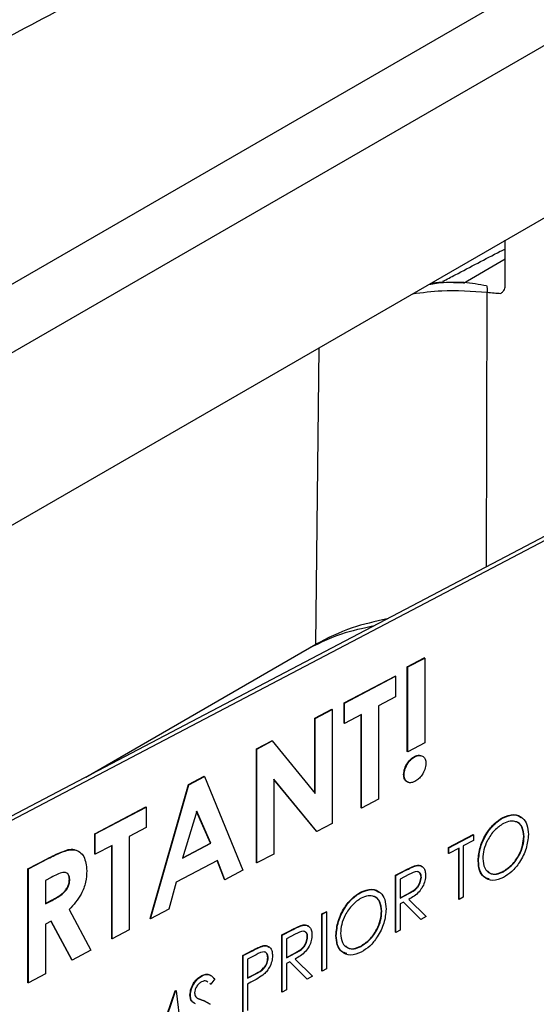
# Model space of a CAD drawing. Units: inches. Extents: x 4 to 234, y 4 to 150.
# Drawn here: x 47 to 48, y 23 to 24 of the extents above; entities that cross this region are included whole.
import ezdxf

# ---------------------------------------------------------------- set-up
doc = ezdxf.new("R2010")
doc.units = ezdxf.units.IN
doc.header["$MEASUREMENT"] = 0

msp = doc.modelspace()

# ---------------------------------------------------------------- linework, layer by layer
at = {"color": 8, "linetype": 'Continuous', "lineweight": 25, "ltscale": 14}
for p, q in [((45.11, 22.7413), (48.3656, 24.6207)), ((48.4089, 24.5457), (45.2005, 22.6936)), ((47.6417, 23.3947), (47.6427, 23.7931)), ((47.394, 23.2822), (47.3987, 23.7125))]:
    msp.add_line(p, q, dxfattribs=at)
at = {"color": 7, "linetype": 'Continuous', "lineweight": 25, "ltscale": 14}
for p, q in [((45.427, 22.5743), (48.4089, 24.2957)), ((47.6688, 23.8043), (47.669, 23.8686)), ((47.6081, 23.8064), (47.6689, 23.8416)), ((47.5582, 23.8046), (47.575, 23.8073)), ((47.6067, 23.8065), (47.5805, 23.8073)), ((48.3191, 23.7502), (45.8143, 22.4357)), ((48.3251, 23.747), (45.8204, 22.4325)), ((47.0601, 23.0895), (47.394, 23.2822)), ((47.5267, 23.2496), (47.5514, 23.2625)), ((47.5273, 23.2493), (47.552, 23.2622)), ((47.552, 23.2622), (47.5514, 23.2625)), ((47.552, 23.2622), (47.552, 23.1393)), ((47.5267, 23.1266), (47.5267, 23.2496)), ((47.5273, 23.2493), (47.5267, 23.2496)), ((47.5273, 23.1263), (47.5273, 23.2493)), ((47.435, 23.1972), (47.5091, 23.2361)), ((47.4355, 23.1969), (47.5096, 23.2358)), ((47.5096, 23.2358), (47.5091, 23.2361)), ((47.5096, 23.2358), (47.5096, 23.2061)), ((47.435, 23.1675), (47.435, 23.1972)), ((47.4355, 23.1969), (47.435, 23.1972)), ((47.4355, 23.1672), (47.4355, 23.1969)), ((47.5096, 23.2061), (47.4849, 23.1931)), ((47.3926, 23.1749), (47.4173, 23.1879)), ((47.3932, 23.1747), (47.4179, 23.1876)), ((47.4179, 23.1876), (47.4173, 23.1879)), ((47.4179, 23.1876), (47.4179, 23.0222)), ((47.4602, 23.1802), (47.4355, 23.1672)), ((47.4597, 23.0447), (47.4597, 23.1799)), ((47.4602, 23.0445), (47.4602, 23.1802)), ((47.4849, 23.1931), (47.4849, 23.0574)), ((47.3926, 23.0665), (47.3926, 23.1749)), ((47.3932, 23.1747), (47.3926, 23.1749)), ((47.3932, 23.0658), (47.3932, 23.1747)), ((47.4355, 23.1672), (47.435, 23.1675)), ((47.3079, 23.1305), (47.3302, 23.1422)), ((47.3085, 23.1302), (47.3307, 23.1419)), ((47.3307, 23.1419), (47.3302, 23.1422)), ((47.3307, 23.1419), (47.3932, 23.0658)), ((47.552, 23.1393), (47.5273, 23.1263)), ((47.3079, 22.9651), (47.3079, 23.1305)), ((47.3085, 23.1302), (47.3079, 23.1305)), ((47.3085, 22.9648), (47.3085, 23.1302)), ((47.5273, 23.1263), (47.5267, 23.1266)), ((47.5378, 23.1191), (47.5372, 23.1194)), ((47.2092, 23.0787), (47.2321, 23.0907)), ((47.2097, 23.0784), (47.2326, 23.0904)), ((47.2326, 23.0904), (47.2321, 23.0907)), ((47.2326, 23.0904), (47.2882, 22.9542)), ((47.3955, 23.0105), (47.3332, 23.0863)), ((47.3332, 23.0863), (47.3332, 22.9778)), ((47.3949, 23.0108), (47.3332, 23.0859)), ((47.522, 23.0928), (47.5214, 23.0931)), ((47.1535, 22.8841), (47.2092, 23.0787)), ((47.1541, 22.8838), (47.2097, 23.0784)), ((47.2097, 23.0784), (47.2092, 23.0787)), ((47.4849, 23.0574), (47.4602, 23.0445)), ((47.0733, 23.0073), (47.1474, 23.0462)), ((47.0738, 23.0071), (47.1479, 23.0459)), ((47.1479, 23.0459), (47.1474, 23.0462)), ((47.1479, 23.0459), (47.1479, 23.0163)), ((47.2211, 23.04), (47.2005, 22.9718)), ((47.2412, 22.9937), (47.221, 23.0394)), ((47.2418, 22.9934), (47.2211, 23.04)), ((47.4602, 23.0445), (47.4597, 23.0447)), ((47.4179, 23.0222), (47.3955, 23.0105)), ((47.6658, 23.0304), (47.6652, 23.0307)), ((47.1479, 23.0163), (47.1232, 23.0033)), ((47.3955, 23.0105), (47.3949, 23.0108)), ((47.0733, 22.9777), (47.0733, 23.0073)), ((47.0738, 23.0071), (47.0733, 23.0073)), ((47.0738, 22.9774), (47.0738, 23.0071)), ((47.1232, 23.0033), (47.1232, 22.8676)), ((47.2005, 22.9718), (47.2418, 22.9934)), ((47.2007, 22.9725), (47.2412, 22.9937)), ((47.2418, 22.9934), (47.2412, 22.9937)), ((47.5863, 22.9871), (47.6224, 23.0061)), ((47.5868, 22.9869), (47.623, 23.0058)), ((47.623, 22.9974), (47.608, 22.9895)), ((47.623, 23.0058), (47.6224, 23.0061)), ((47.623, 23.0058), (47.623, 22.9974)), ((47.6962, 23.003), (47.6957, 23.0033)), ((47.0985, 22.9903), (47.0738, 22.9774)), ((47.098, 22.8549), (47.098, 22.99)), ((47.0985, 22.8546), (47.0985, 22.9903)), ((47.5863, 22.9787), (47.5863, 22.9871)), ((47.5868, 22.9869), (47.5863, 22.9871)), ((47.5868, 22.9784), (47.5868, 22.9869)), ((47.6018, 22.9862), (47.5868, 22.9784)), ((47.6013, 22.9123), (47.6013, 22.986)), ((47.6018, 22.912), (47.6018, 22.9862)), ((47.608, 22.9895), (47.608, 22.9153)), ((46.9762, 22.9564), (47.005, 22.9715)), ((46.9768, 22.9561), (47.0056, 22.9712)), ((47.0056, 22.9712), (47.005, 22.9715)), ((47.0738, 22.9774), (47.0733, 22.9777)), ((47.2511, 22.9686), (47.1911, 22.9372)), ((47.2613, 22.9406), (47.2507, 22.9684)), ((47.2618, 22.9403), (47.2511, 22.9686)), ((47.3085, 22.9648), (47.3079, 22.9651)), ((47.3332, 22.9778), (47.3085, 22.9648)), ((47.5868, 22.9784), (47.5863, 22.9787)), ((47.63, 22.9678), (47.6295, 22.9681)), ((46.9762, 22.791), (46.9762, 22.9564)), ((46.9768, 22.9561), (46.9762, 22.9564)), ((46.9768, 22.7907), (46.9768, 22.9561)), ((47.2882, 22.9542), (47.2618, 22.9403)), ((47.5095, 22.9469), (47.5233, 22.9541)), ((47.5101, 22.9466), (47.5238, 22.9538)), ((47.5238, 22.9538), (47.5233, 22.9541)), ((47.5394, 22.9609), (47.5389, 22.9611)), ((47.6661, 22.9521), (47.6655, 22.9524)), ((47.0099, 22.9438), (47.0015, 22.9394)), ((47.0015, 22.9394), (47.0015, 22.9055)), ((47.0368, 22.941), (47.0362, 22.9413)), ((47.1911, 22.9372), (47.1804, 22.8976)), ((47.2618, 22.9403), (47.2613, 22.9406)), ((47.5095, 22.8642), (47.5095, 22.9469)), ((47.5101, 22.9466), (47.5095, 22.9469)), ((47.5101, 22.8639), (47.5101, 22.9466)), ((47.5291, 22.9481), (47.5162, 22.9413)), ((47.5162, 22.9413), (47.5162, 22.9138)), ((47.5471, 22.9439), (47.5466, 22.9442)), ((47.4593, 22.9221), (47.4588, 22.9224)), ((47.0015, 22.9061), (47.0105, 22.9108)), ((47.0015, 22.9055), (47.0111, 22.9105)), ((47.0111, 22.9105), (47.0105, 22.9108)), ((47.5162, 22.9143), (47.5283, 22.9206)), ((47.5162, 22.9138), (47.5288, 22.9203)), ((47.5212, 22.9079), (47.5162, 22.9053)), ((47.546, 22.8833), (47.5211, 22.9078)), ((47.5465, 22.883), (47.5212, 22.9079)), ((47.5288, 22.9203), (47.5283, 22.9206)), ((47.5289, 22.9119), (47.5542, 22.887)), ((47.6018, 22.912), (47.6013, 22.9123)), ((47.608, 22.9153), (47.6018, 22.912)), ((47.0359, 22.8972), (47.0676, 22.8384)), ((47.1804, 22.8976), (47.1541, 22.8838)), ((47.4028, 22.8908), (47.4089, 22.8941)), ((47.4033, 22.8906), (47.4095, 22.8938)), ((47.4095, 22.8938), (47.4089, 22.8941)), ((47.4095, 22.8938), (47.4095, 22.8111)), ((47.4898, 22.8946), (47.4892, 22.8949)), ((47.5162, 22.9053), (47.5162, 22.8671)), ((47.0099, 22.8802), (47.0015, 22.8758)), ((47.0396, 22.8243), (47.0096, 22.88)), ((47.0402, 22.824), (47.0099, 22.8802)), ((47.1541, 22.8838), (47.1535, 22.8841)), ((47.4028, 22.8081), (47.4028, 22.8908)), ((47.4033, 22.8906), (47.4028, 22.8908)), ((47.4033, 22.8079), (47.4033, 22.8906)), ((47.5465, 22.883), (47.546, 22.8833)), ((47.5542, 22.887), (47.5465, 22.883)), ((47.0015, 22.8758), (47.0015, 22.8037)), ((47.1232, 22.8676), (47.0985, 22.8546)), ((47.3445, 22.8603), (47.3583, 22.8675)), ((47.3451, 22.86), (47.3589, 22.8672)), ((47.3589, 22.8672), (47.3583, 22.8675)), ((47.3744, 22.8743), (47.3739, 22.8746)), ((47.5162, 22.8671), (47.5101, 22.8639)), ((47.0985, 22.8546), (47.098, 22.8549)), ((47.3445, 22.7776), (47.3445, 22.8603)), ((47.3451, 22.86), (47.3445, 22.8603)), ((47.3451, 22.7773), (47.3451, 22.86)), ((47.3642, 22.8615), (47.3513, 22.8548)), ((47.3513, 22.8548), (47.3513, 22.8272)), ((47.3821, 22.8573), (47.3816, 22.8576)), ((47.4236, 22.8595), (47.4231, 22.8598)), ((47.5101, 22.8639), (47.5095, 22.8642)), ((47.0676, 22.8384), (47.0402, 22.824)), ((47.2881, 22.8307), (47.3016, 22.8377)), ((47.2886, 22.8304), (47.3021, 22.8374)), ((47.3021, 22.8374), (47.3016, 22.8377)), ((47.3178, 22.8444), (47.3172, 22.8447)), ((47.4596, 22.8438), (47.4591, 22.8441)), ((47.0402, 22.824), (47.0396, 22.8243)), ((47.2881, 22.748), (47.2881, 22.8307)), ((47.2886, 22.8304), (47.2881, 22.8307)), ((47.2886, 22.7477), (47.2886, 22.8304)), ((47.3074, 22.8317), (47.2948, 22.8251)), ((47.2948, 22.8251), (47.2948, 22.7976)), ((47.3248, 22.8271), (47.3242, 22.8274)), ((47.3513, 22.8278), (47.3633, 22.834)), ((47.3513, 22.8272), (47.3639, 22.8337)), ((47.3639, 22.8337), (47.3633, 22.834)), ((47.3639, 22.8253), (47.3892, 22.8004)), ((47.3563, 22.8213), (47.3513, 22.8187)), ((47.3513, 22.8187), (47.3513, 22.7805)), ((47.381, 22.7967), (47.3561, 22.8213)), ((47.3816, 22.7964), (47.3563, 22.8213)), ((47.4033, 22.8079), (47.4028, 22.8081)), ((47.4095, 22.8111), (47.4033, 22.8079)), ((47.0015, 22.8037), (46.9768, 22.7907)), ((47.2288, 22.8011), (47.2283, 22.8014)), ((47.2366, 22.7922), (47.2349, 22.7934)), ((47.2472, 22.7967), (47.2416, 22.7887)), ((47.2948, 22.7981), (47.3063, 22.804)), ((47.2948, 22.7976), (47.3068, 22.8037)), ((47.3068, 22.8037), (47.3063, 22.804)), ((47.3816, 22.7964), (47.381, 22.7967)), ((47.3892, 22.8004), (47.3816, 22.7964)), ((46.9768, 22.7907), (46.9762, 22.791)), ((47.1616, 22.6968), (47.1898, 22.7791)), ((47.1898, 22.7791), (47.1907, 22.7796)), ((47.1904, 22.7788), (47.1898, 22.7791)), ((47.1904, 22.7788), (47.1913, 22.7793)), ((47.1913, 22.7793), (47.1907, 22.7796)), ((47.1913, 22.7793), (47.2004, 22.7014)), ((47.241, 22.789), (47.24, 22.7898)), ((47.2416, 22.7887), (47.24, 22.7898)), ((47.2416, 22.7887), (47.241, 22.789)), ((47.2997, 22.7917), (47.2948, 22.7891)), ((47.2948, 22.7891), (47.2948, 22.7509)), ((47.3513, 22.7805), (47.3451, 22.7773)), ((47.162, 22.6961), (47.1904, 22.7788)), ((47.2119, 22.7729), (47.2113, 22.7732)), ((47.2313, 22.7651), (47.2403, 22.7602)), ((47.2318, 22.7648), (47.2313, 22.7651)), ((47.2318, 22.7648), (47.2408, 22.7599)), ((47.3451, 22.7773), (47.3445, 22.7776)), ((47.2173, 22.7613), (47.2152, 22.7626)), ((47.2157, 22.7623), (47.2152, 22.7626)), ((47.2191, 22.7603), (47.2157, 22.7623))]:
    msp.add_line(p, q, dxfattribs=at)
at = {"color": 7, "linetype": 'Continuous', "lineweight": 25, "ltscale": 196}
msp.add_arc((47.6938, 24.2852), 0.4947, 264.0705, 266.3781, dxfattribs=at)
at = {"color": 7, "linetype": 'Continuous', "lineweight": 25, "ltscale": 14}
for points, knots in [([(47.8071, 24.702), (47.7691, 24.6745), (47.6925, 24.6193), (47.5754, 24.5357), (47.4506, 24.4551), (47.3236, 24.375), (47.1928, 24.2978), (47.059, 24.2223), (46.9203, 24.149), (46.7806, 24.0769), (46.6359, 24.0093), (46.5402, 23.9651), (46.4926, 23.9432)], [0, 0, 0, 0, 0.09799, 0.197259, 0.299664, 0.399326, 0.5, 0.600716, 0.700384, 0.802758, 0.902005, 1, 1, 1, 1]), ([(47.575, 23.8073), (47.5863, 23.8078), (47.609, 23.8089), (47.6309, 23.8049), (47.6419, 23.8029)], [0, 0, 0, 0, 0.500506, 1, 1, 1, 1]), ([(47.5805, 23.8073), (47.5793, 23.8074), (47.5723, 23.8077), (47.5655, 23.8065), (47.5599, 23.8056)], [0, 0, 0, 0, 0.178299, 1, 1, 1, 1]), ([(47.6419, 23.8029), (47.6421, 23.8014), (47.6426, 23.7989), (47.6426, 23.7948), (47.6427, 23.7931)], [0, 0, 0, 0, 0.576777, 1, 1, 1, 1]), ([(47.6625, 23.7915), (47.6636, 23.7923), (47.6658, 23.7939), (47.6679, 23.7971), (47.6691, 23.8006), (47.6689, 23.8031), (47.6688, 23.8043)], [0, 0, 0, 0, 0.2501076, 0.4998627, 0.7499969, 1, 1, 1, 1]), ([(47.4785, 23.309), (47.4622, 23.3054), (47.4246, 23.2971), (47.3945, 23.2815), (47.3774, 23.2727)], [0, 0, 0, 0, 0.431644, 1, 1, 1, 1]), ([(47.4974, 23.319), (47.48, 23.3152), (47.4416, 23.3067), (47.4108, 23.2909), (47.394, 23.2822)], [0, 0, 0, 0, 0.451327, 1, 1, 1, 1]), ([(47.5214, 23.0931), (47.5217, 23.0959), (47.5223, 23.1017), (47.5267, 23.1099), (47.5319, 23.116), (47.5355, 23.1183), (47.5372, 23.1194)], [0, 0, 0, 0, 0.279276, 0.559197, 0.779587, 1, 1, 1, 1]), ([(47.522, 23.0928), (47.5223, 23.0957), (47.5229, 23.1014), (47.5273, 23.1096), (47.5324, 23.1158), (47.536, 23.118), (47.5378, 23.1191)], [0, 0, 0, 0, 0.279297, 0.559216, 0.779591, 1, 1, 1, 1]), ([(47.5372, 23.1194), (47.5396, 23.1205), (47.543, 23.122), (47.5456, 23.1208), (47.5464, 23.1204)], [0, 0, 0, 0, 0.687814, 1, 1, 1, 1]), ([(47.5378, 23.1191), (47.5401, 23.12), (47.5446, 23.1218), (47.5498, 23.1198), (47.5532, 23.1157), (47.5536, 23.1115), (47.5537, 23.1094)], [0, 0, 0, 0, 0.279837, 0.559461, 0.7797, 1, 1, 1, 1]), ([(47.5537, 23.1094), (47.5534, 23.1065), (47.5528, 23.1007), (47.5483, 23.0926), (47.5432, 23.0864), (47.5396, 23.0842), (47.5378, 23.0831)], [0, 0, 0, 0, 0.279192, 0.559036, 0.779465, 1, 1, 1, 1]), ([(47.5283, 23.0823), (47.5272, 23.0825), (47.5246, 23.0831), (47.522, 23.087), (47.5216, 23.091), (47.5214, 23.0931)], [0, 0, 0, 0, 0.2639606, 0.6319273, 1, 1, 1, 1]), ([(47.5378, 23.0831), (47.5355, 23.0822), (47.531, 23.0804), (47.5258, 23.0824), (47.5225, 23.0866), (47.5221, 23.0907), (47.522, 23.0928)], [0, 0, 0, 0, 0.279845, 0.559388, 0.779652, 1, 1, 1, 1]), ([(47.6295, 22.9681), (47.6301, 22.9748), (47.6314, 22.9883), (47.6408, 23.0077), (47.6527, 23.0226), (47.661, 23.028), (47.6652, 23.0307)], [0, 0, 0, 0, 0.279725, 0.559325, 0.779678, 1, 1, 1, 1]), ([(47.63, 22.9678), (47.6307, 22.9745), (47.6319, 22.988), (47.6414, 23.0074), (47.6533, 23.0223), (47.6616, 23.0277), (47.6658, 23.0304)], [0, 0, 0, 0, 0.279736, 0.559326, 0.779679, 1, 1, 1, 1]), ([(47.6661, 23.0221), (47.6617, 23.0191), (47.653, 23.0132), (47.6431, 22.9988), (47.6371, 22.984), (47.6365, 22.9754), (47.6362, 22.9711)], [0, 0, 0, 0, 0.2796216, 0.5593527, 0.7796234, 1, 1, 1, 1]), ([(47.6652, 23.0307), (47.6707, 23.033), (47.681, 23.0373), (47.6885, 23.0328), (47.692, 23.0307)], [0, 0, 0, 0, 0.533038, 1, 1, 1, 1]), ([(47.6658, 23.0304), (47.6712, 23.0326), (47.6819, 23.0369), (47.694, 23.0315), (47.7013, 23.0209), (47.702, 23.0111), (47.7024, 23.0062)], [0, 0, 0, 0, 0.279767, 0.559364, 0.779577, 1, 1, 1, 1]), ([(47.6962, 23.003), (47.6957, 23.0079), (47.6946, 23.0179), (47.6862, 23.0249), (47.6763, 23.0263), (47.6695, 23.0235), (47.6661, 23.0221)], [0, 0, 0, 0, 0.279465, 0.558868, 0.779513, 1, 1, 1, 1]), ([(47.6957, 23.0033), (47.6951, 23.0081), (47.694, 23.0179), (47.6879, 23.0243), (47.6836, 23.0247), (47.683, 23.0248)], [0, 0, 0, 0, 0.467993, 0.935863, 1, 1, 1, 1]), ([(47.6655, 22.9524), (47.6699, 22.9553), (47.6786, 22.9611), (47.6887, 22.9754), (47.6947, 22.9904), (47.6953, 22.999), (47.6957, 23.0033)], [0, 0, 0, 0, 0.279832, 0.55938, 0.779649, 1, 1, 1, 1]), ([(47.6661, 22.9521), (47.6704, 22.955), (47.6792, 22.9608), (47.6893, 22.9752), (47.6953, 22.9901), (47.6959, 22.9987), (47.6962, 23.003)], [0, 0, 0, 0, 0.279833, 0.55939, 0.779648, 1, 1, 1, 1]), ([(47.7024, 23.0062), (47.7018, 22.9995), (47.7006, 22.986), (47.6908, 22.9666), (47.6789, 22.9517), (47.6705, 22.9464), (47.6663, 22.9438)], [0, 0, 0, 0, 0.27963, 0.559346, 0.779598, 1, 1, 1, 1]), ([(47.005, 22.9715), (47.0114, 22.9747), (47.0243, 22.981), (47.039, 22.9863), (47.0447, 22.9836), (47.0454, 22.9832)], [0, 0, 0, 0, 0.469427, 0.935645, 1, 1, 1, 1]), ([(47.0056, 22.9712), (47.0121, 22.9745), (47.025, 22.9811), (47.0415, 22.9857), (47.0518, 22.9811), (47.0596, 22.9724), (47.0607, 22.9611), (47.0615, 22.9536)], [0, 0, 0, 0, 0.251178, 0.500642, 0.625872, 0.751181, 1, 1, 1, 1]), ([(47.6453, 22.9418), (47.6427, 22.9425), (47.6365, 22.9442), (47.6307, 22.9538), (47.6299, 22.9633), (47.6295, 22.9681)], [0, 0, 0, 0, 0.277, 0.638431, 1, 1, 1, 1]), ([(47.6663, 22.9438), (47.661, 22.9417), (47.6503, 22.9375), (47.6385, 22.943), (47.6311, 22.9533), (47.6304, 22.963), (47.63, 22.9678)], [0, 0, 0, 0, 0.279669, 0.559352, 0.779645, 1, 1, 1, 1]), ([(47.6362, 22.9711), (47.6367, 22.9662), (47.6378, 22.9563), (47.6461, 22.9494), (47.6559, 22.9478), (47.6627, 22.9507), (47.6661, 22.9521)], [0, 0, 0, 0, 0.27942, 0.559077, 0.77948, 1, 1, 1, 1]), ([(47.0368, 22.941), (47.0366, 22.9427), (47.0364, 22.946), (47.0341, 22.9493), (47.0309, 22.9511), (47.0229, 22.9511), (47.0157, 22.947), (47.0099, 22.9438)], [0, 0, 0, 0, 0.124902, 0.249796, 0.374865, 0.499999, 1, 1, 1, 1]), ([(47.0615, 22.9536), (47.0612, 22.9481), (47.0606, 22.9372), (47.0527, 22.9157), (47.0423, 22.9042), (47.0359, 22.8972)], [0, 0, 0, 0, 0.2810751, 0.5612885, 1, 1, 1, 1]), ([(47.5233, 22.9541), (47.5262, 22.9556), (47.5314, 22.9584), (47.5366, 22.9603), (47.5389, 22.9611)], [0, 0, 0, 0, 0.560234, 1, 1, 1, 1]), ([(47.5238, 22.9538), (47.5268, 22.9553), (47.532, 22.9581), (47.5371, 22.96), (47.5394, 22.9609)], [0, 0, 0, 0, 0.560237, 1, 1, 1, 1]), ([(47.5471, 22.9439), (47.547, 22.9451), (47.5469, 22.9474), (47.5455, 22.95), (47.5436, 22.9518), (47.5385, 22.9532), (47.5333, 22.9504), (47.5291, 22.9481)], [0, 0, 0, 0, 0.12531, 0.250623, 0.375963, 0.501281, 1, 1, 1, 1]), ([(47.5389, 22.9611), (47.5411, 22.9615), (47.5446, 22.9621), (47.5471, 22.9601), (47.548, 22.9593)], [0, 0, 0, 0, 0.622976, 1, 1, 1, 1]), ([(47.5394, 22.9609), (47.5416, 22.9611), (47.5459, 22.9617), (47.5504, 22.9585), (47.5529, 22.9534), (47.5532, 22.9492), (47.5533, 22.9471)], [0, 0, 0, 0, 0.2798, 0.559489, 0.779618, 1, 1, 1, 1]), ([(47.5466, 22.9442), (47.5465, 22.9454), (47.5463, 22.9477), (47.545, 22.9503), (47.5434, 22.9519), (47.542, 22.9522), (47.5415, 22.9523)], [0, 0, 0, 0, 0.280714, 0.561438, 0.842172, 1, 1, 1, 1]), ([(47.6433, 22.9533), (47.6443, 22.9522), (47.6474, 22.9488), (47.6554, 22.9482), (47.6622, 22.951), (47.6655, 22.9524)], [0, 0, 0, 0, 0.207308, 0.603548, 1, 1, 1, 1]), ([(47.0105, 22.9108), (47.0162, 22.9138), (47.0232, 22.9176), (47.0311, 22.9254), (47.0342, 22.9306), (47.036, 22.9362), (47.0361, 22.9396), (47.0362, 22.9413)], [0, 0, 0, 0, 0.50016, 0.62529, 0.749976, 0.874839, 1, 1, 1, 1]), ([(47.0111, 22.9105), (47.0167, 22.9136), (47.0238, 22.9173), (47.0316, 22.9251), (47.0348, 22.9303), (47.0365, 22.9359), (47.0367, 22.9393), (47.0368, 22.941)], [0, 0, 0, 0, 0.500163, 0.625295, 0.749993, 0.874857, 1, 1, 1, 1]), ([(47.0362, 22.9413), (47.0361, 22.9429), (47.0358, 22.9462), (47.0344, 22.9489), (47.0332, 22.9495), (47.0331, 22.9495)], [0, 0, 0, 0, 0.479342, 0.958653, 1, 1, 1, 1]), ([(47.5283, 22.9206), (47.5325, 22.9228), (47.5378, 22.9256), (47.543, 22.9324), (47.5457, 22.9376), (47.5462, 22.9416), (47.5466, 22.9442)], [0, 0, 0, 0, 0.499825, 0.625505, 0.751212, 1, 1, 1, 1]), ([(47.5288, 22.9203), (47.5331, 22.9225), (47.5383, 22.9253), (47.5436, 22.9321), (47.5463, 22.9373), (47.5468, 22.9413), (47.5471, 22.9439)], [0, 0, 0, 0, 0.499833, 0.625501, 0.751208, 1, 1, 1, 1]), ([(47.5533, 22.9471), (47.5531, 22.9444), (47.5527, 22.939), (47.5493, 22.9303), (47.5416, 22.9193), (47.5341, 22.915), (47.5289, 22.9119)], [0, 0, 0, 0, 0.187116, 0.37397, 0.560912, 1, 1, 1, 1]), ([(47.4231, 22.8598), (47.4237, 22.8665), (47.425, 22.8799), (47.4344, 22.8994), (47.4463, 22.9143), (47.4546, 22.9197), (47.4588, 22.9224)], [0, 0, 0, 0, 0.279727, 0.559325, 0.77968, 1, 1, 1, 1]), ([(47.4236, 22.8595), (47.4242, 22.8662), (47.4255, 22.8796), (47.4349, 22.8991), (47.4468, 22.914), (47.4552, 22.9194), (47.4593, 22.9221)], [0, 0, 0, 0, 0.279728, 0.559325, 0.77968, 1, 1, 1, 1]), ([(47.4588, 22.9224), (47.4643, 22.9247), (47.4745, 22.929), (47.482, 22.9245), (47.4855, 22.9224)], [0, 0, 0, 0, 0.533034, 1, 1, 1, 1]), ([(47.4593, 22.9221), (47.4647, 22.9242), (47.4755, 22.9285), (47.4876, 22.9231), (47.4949, 22.9125), (47.4956, 22.9028), (47.4959, 22.8979)], [0, 0, 0, 0, 0.2797709, 0.5593606, 0.7795767, 1, 1, 1, 1]), ([(47.4596, 22.9137), (47.4553, 22.9108), (47.4466, 22.9049), (47.4367, 22.8905), (47.4307, 22.8756), (47.4301, 22.867), (47.4298, 22.8628)], [0, 0, 0, 0, 0.279627, 0.559352, 0.779635, 1, 1, 1, 1]), ([(47.4898, 22.8946), (47.4892, 22.8996), (47.4882, 22.9095), (47.4798, 22.9165), (47.4699, 22.9179), (47.4631, 22.9151), (47.4596, 22.9137)], [0, 0, 0, 0, 0.279477, 0.558872, 0.779524, 1, 1, 1, 1]), ([(47.4892, 22.8949), (47.4887, 22.8998), (47.4875, 22.9095), (47.4815, 22.916), (47.4771, 22.9164), (47.4766, 22.9164)], [0, 0, 0, 0, 0.467985, 0.935875, 1, 1, 1, 1]), ([(47.4591, 22.8441), (47.4635, 22.847), (47.4722, 22.8527), (47.4823, 22.8671), (47.4883, 22.882), (47.4889, 22.8906), (47.4892, 22.8949)], [0, 0, 0, 0, 0.279828, 0.559391, 0.779662, 1, 1, 1, 1]), ([(47.4596, 22.8438), (47.464, 22.8467), (47.4727, 22.8525), (47.4829, 22.8668), (47.4888, 22.8817), (47.4894, 22.8903), (47.4898, 22.8946)], [0, 0, 0, 0, 0.27983, 0.559388, 0.779661, 1, 1, 1, 1]), ([(47.4959, 22.8979), (47.4953, 22.8911), (47.4941, 22.8776), (47.4843, 22.8583), (47.4725, 22.8433), (47.4641, 22.8381), (47.4599, 22.8354)], [0, 0, 0, 0, 0.279638, 0.559348, 0.779599, 1, 1, 1, 1]), ([(47.3583, 22.8675), (47.3612, 22.8691), (47.3664, 22.8718), (47.3716, 22.8737), (47.3739, 22.8746)], [0, 0, 0, 0, 0.560237, 1, 1, 1, 1]), ([(47.3589, 22.8672), (47.3618, 22.8688), (47.367, 22.8715), (47.3722, 22.8734), (47.3744, 22.8743)], [0, 0, 0, 0, 0.560238, 1, 1, 1, 1]), ([(47.3821, 22.8573), (47.3821, 22.8585), (47.3819, 22.8609), (47.3805, 22.8634), (47.3786, 22.8652), (47.3735, 22.8666), (47.3683, 22.8638), (47.3642, 22.8615)], [0, 0, 0, 0, 0.12531, 0.250623, 0.375963, 0.501281, 1, 1, 1, 1]), ([(47.3739, 22.8746), (47.3761, 22.8749), (47.3797, 22.8756), (47.3821, 22.8735), (47.383, 22.8727)], [0, 0, 0, 0, 0.622986, 1, 1, 1, 1]), ([(47.3744, 22.8743), (47.3766, 22.8745), (47.3809, 22.8751), (47.3855, 22.8719), (47.388, 22.8668), (47.3882, 22.8626), (47.3883, 22.8606)], [0, 0, 0, 0, 0.279801, 0.559489, 0.779618, 1, 1, 1, 1]), ([(47.3816, 22.8576), (47.3815, 22.8588), (47.3814, 22.8612), (47.38, 22.8637), (47.3784, 22.8653), (47.377, 22.8656), (47.3766, 22.8657)], [0, 0, 0, 0, 0.280701, 0.561412, 0.84218, 1, 1, 1, 1]), ([(47.3633, 22.834), (47.3675, 22.8362), (47.3728, 22.839), (47.378, 22.8458), (47.3808, 22.851), (47.3813, 22.855), (47.3816, 22.8576)], [0, 0, 0, 0, 0.499833, 0.625501, 0.751209, 1, 1, 1, 1]), ([(47.3883, 22.8606), (47.3881, 22.8579), (47.3878, 22.8524), (47.3844, 22.8437), (47.3766, 22.8327), (47.3691, 22.8284), (47.3639, 22.8253)], [0, 0, 0, 0, 0.187117, 0.373973, 0.560906, 1, 1, 1, 1]), ([(47.3639, 22.8337), (47.3681, 22.8359), (47.3734, 22.8387), (47.3786, 22.8455), (47.3813, 22.8507), (47.3818, 22.8547), (47.3821, 22.8573)], [0, 0, 0, 0, 0.499833, 0.625501, 0.751208, 1, 1, 1, 1]), ([(47.4389, 22.8335), (47.4362, 22.8342), (47.4301, 22.8359), (47.4242, 22.8454), (47.4234, 22.855), (47.4231, 22.8598)], [0, 0, 0, 0, 0.277001, 0.638429, 1, 1, 1, 1]), ([(47.4599, 22.8354), (47.4545, 22.8333), (47.4439, 22.8292), (47.432, 22.8346), (47.4247, 22.845), (47.424, 22.8547), (47.4236, 22.8595)], [0, 0, 0, 0, 0.27966, 0.559354, 0.779633, 1, 1, 1, 1]), ([(47.4298, 22.8628), (47.4303, 22.8578), (47.4314, 22.848), (47.4397, 22.8411), (47.4494, 22.8394), (47.4562, 22.8423), (47.4596, 22.8438)], [0, 0, 0, 0, 0.279418, 0.559073, 0.779475, 1, 1, 1, 1]), ([(47.3016, 22.8377), (47.3045, 22.8393), (47.3098, 22.8421), (47.315, 22.8439), (47.3172, 22.8447)], [0, 0, 0, 0, 0.560307, 1, 1, 1, 1]), ([(47.3021, 22.8374), (47.3051, 22.839), (47.3103, 22.8418), (47.3155, 22.8436), (47.3178, 22.8444)], [0, 0, 0, 0, 0.560307, 1, 1, 1, 1]), ([(47.3248, 22.8271), (47.3245, 22.8293), (47.324, 22.8327), (47.3215, 22.8351), (47.3166, 22.8367), (47.3115, 22.8339), (47.3074, 22.8317)], [0, 0, 0, 0, 0.248959, 0.374732, 0.500387, 1, 1, 1, 1]), ([(47.3172, 22.8447), (47.3194, 22.845), (47.3227, 22.8455), (47.3249, 22.8435), (47.3256, 22.8428)], [0, 0, 0, 0, 0.655785, 1, 1, 1, 1]), ([(47.3178, 22.8444), (47.3199, 22.8446), (47.3241, 22.845), (47.3284, 22.8417), (47.3307, 22.8365), (47.3309, 22.8324), (47.331, 22.8304)], [0, 0, 0, 0, 0.279706, 0.559388, 0.779515, 1, 1, 1, 1]), ([(47.4368, 22.845), (47.4379, 22.8438), (47.4409, 22.8404), (47.449, 22.8399), (47.4557, 22.8427), (47.4591, 22.8441)], [0, 0, 0, 0, 0.2073, 0.603538, 1, 1, 1, 1]), ([(47.3063, 22.804), (47.3105, 22.8062), (47.3157, 22.8089), (47.3208, 22.8157), (47.3235, 22.8209), (47.3239, 22.8248), (47.3242, 22.8274)], [0, 0, 0, 0, 0.49972, 0.625344, 0.751073, 1, 1, 1, 1]), ([(47.3068, 22.8037), (47.311, 22.8059), (47.3163, 22.8086), (47.3214, 22.8154), (47.324, 22.8206), (47.3245, 22.8245), (47.3248, 22.8271)], [0, 0, 0, 0, 0.499719, 0.625343, 0.751072, 1, 1, 1, 1]), ([(47.331, 22.8304), (47.3308, 22.8276), (47.3305, 22.822), (47.327, 22.8135), (47.3223, 22.8068), (47.3189, 22.8037), (47.3172, 22.8022)], [0, 0, 0, 0, 0.280087, 0.559325, 0.779453, 1, 1, 1, 1]), ([(47.3242, 22.8274), (47.3239, 22.8296), (47.3234, 22.8329), (47.3211, 22.8352), (47.3197, 22.8356), (47.3192, 22.8358)], [0, 0, 0, 0, 0.537416, 0.808917, 1, 1, 1, 1]), ([(47.2113, 22.7732), (47.2116, 22.7763), (47.2122, 22.7825), (47.2169, 22.7913), (47.2225, 22.7978), (47.2264, 22.8002), (47.2283, 22.8014)], [0, 0, 0, 0, 0.279549, 0.558804, 0.77938, 1, 1, 1, 1]), ([(47.2119, 22.7729), (47.2122, 22.776), (47.2128, 22.7822), (47.2175, 22.791), (47.2231, 22.7975), (47.2269, 22.7999), (47.2288, 22.8011)], [0, 0, 0, 0, 0.27955, 0.558804, 0.779381, 1, 1, 1, 1]), ([(47.2372, 22.7919), (47.2365, 22.7925), (47.2351, 22.7938), (47.2318, 22.7938), (47.2294, 22.7928), (47.2281, 22.7923)], [0, 0, 0, 0, 0.2920993, 0.6459427, 1, 1, 1, 1]), ([(47.2283, 22.8014), (47.2304, 22.8022), (47.2346, 22.8039), (47.2392, 22.8033), (47.241, 22.8016), (47.2415, 22.8012)], [0, 0, 0, 0, 0.42212, 0.844251, 1, 1, 1, 1]), ([(47.2288, 22.8011), (47.2309, 22.802), (47.2352, 22.8037), (47.2418, 22.8023), (47.2451, 22.7988), (47.2472, 22.7967)], [0, 0, 0, 0, 0.279742, 0.55949, 1, 1, 1, 1]), ([(47.3172, 22.8022), (47.314, 22.8), (47.3082, 22.7961), (47.3023, 22.793), (47.2997, 22.7917)], [0, 0, 0, 0, 0.559702, 1, 1, 1, 1]), ([(47.2281, 22.7923), (47.2267, 22.7914), (47.224, 22.7897), (47.2206, 22.7853), (47.2184, 22.7806), (47.2182, 22.7779), (47.218, 22.7765)], [0, 0, 0, 0, 0.280283, 0.559937, 0.779935, 1, 1, 1, 1]), ([(47.2152, 22.7626), (47.214, 22.7641), (47.2118, 22.7668), (47.2115, 22.7712), (47.2113, 22.7732)], [0, 0, 0, 0, 0.559805, 1, 1, 1, 1]), ([(47.2157, 22.7623), (47.2145, 22.7638), (47.2123, 22.7665), (47.212, 22.771), (47.2119, 22.7729)], [0, 0, 0, 0, 0.559862, 1, 1, 1, 1]), ([(47.218, 22.7765), (47.2181, 22.7754), (47.2183, 22.7732), (47.2198, 22.7701), (47.2215, 22.7689), (47.2226, 22.7682)], [0, 0, 0, 0, 0.27999, 0.559776, 1, 1, 1, 1]), ([(47.222, 22.7685), (47.2237, 22.7678), (47.2268, 22.7665), (47.2299, 22.7655), (47.2313, 22.7651)], [0, 0, 0, 0, 0.559909, 1, 1, 1, 1]), ([(47.2226, 22.7682), (47.2243, 22.7675), (47.2273, 22.7663), (47.2305, 22.7653), (47.2318, 22.7648)], [0, 0, 0, 0, 0.559909, 1, 1, 1, 1])]:
    msp.add_open_spline(points, degree=3, knots=knots, dxfattribs=at)
at = {"color": 8, "linetype": 'Continuous', "lineweight": 25, "ltscale": 14}
for points, knots in [([(47.5783, 23.809), (47.5844, 23.8121), (47.6121, 23.8267), (47.6423, 23.8425), (47.6665, 23.8551), (47.669, 23.8564)], [0, 0, 0, 0, 0.199327, 0.918753, 1, 1, 1, 1]), ([(47.5345, 23.7909), (47.5485, 23.7928), (47.5841, 23.7976), (47.6205, 23.7948), (47.6427, 23.7931)], [0, 0, 0, 0, 0.392965, 1, 1, 1, 1])]:
    msp.add_open_spline(points, degree=3, knots=knots, dxfattribs=at)

doc.saveas('drawing.dxf')
